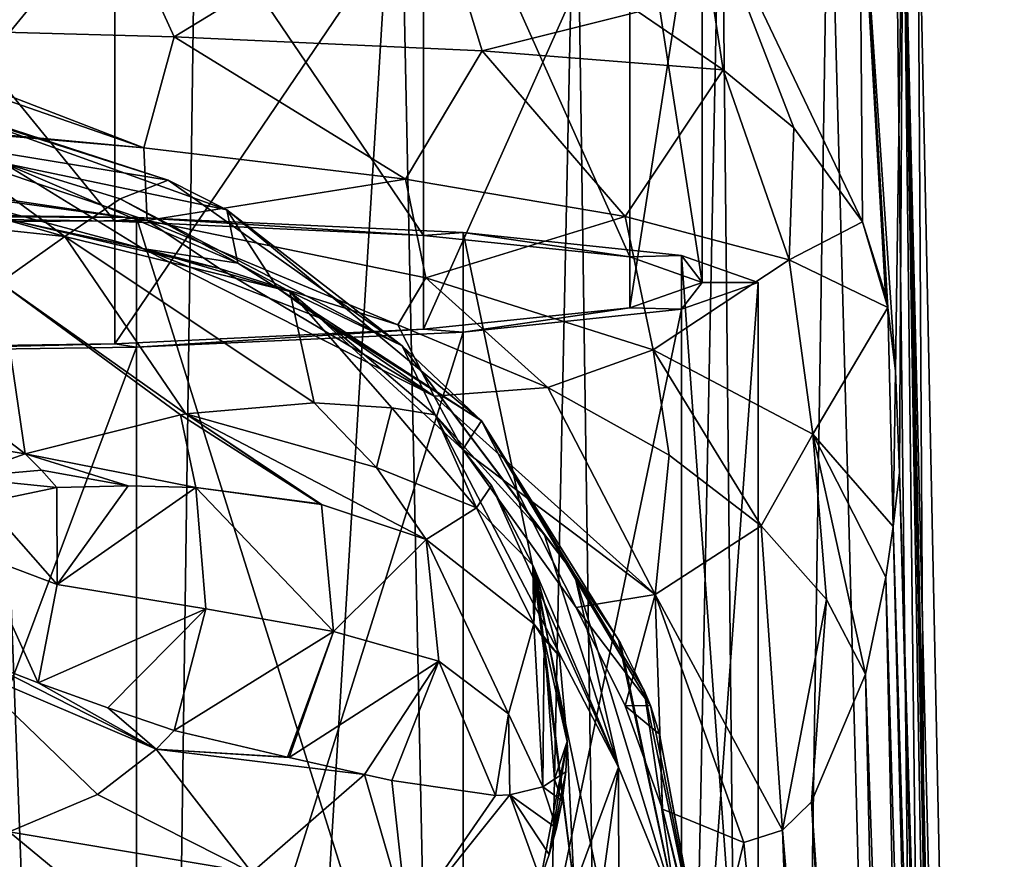
# Model space of a CAD drawing. Units: millimetres. Extents: x -27 to 27, y 0 to 130.
# Drawn here: x 6 to 27, y 67 to 85 of the extents above; entities that cross this region are included whole.
import ezdxf

# ---------------------------------------------------------------- set-up
doc = ezdxf.new("R2010")
doc.units = ezdxf.units.MM
doc.header["$LTSCALE"] = 81.481481
for name, color, linetype in [('1', 7, 'CONTINUOUS'), ('14', 7, 'CONTINUOUS'), ('15', 7, 'CONTINUOUS'), ('18', 7, 'CONTINUOUS'), ('2', 7, 'CONTINUOUS'), ('24', 7, 'CONTINUOUS'), ('25', 7, 'CONTINUOUS'), ('26', 7, 'CONTINUOUS'), ('27', 7, 'CONTINUOUS'), ('28', 7, 'CONTINUOUS'), ('29', 7, 'CONTINUOUS'), ('30', 7, 'CONTINUOUS'), ('37', 7, 'CONTINUOUS'), ('39', 7, 'CONTINUOUS'), ('40', 7, 'CONTINUOUS'), ('5', 7, 'CONTINUOUS'), ('52', 7, 'CONTINUOUS'), ('53', 7, 'CONTINUOUS'), ('54', 7, 'CONTINUOUS'), ('55', 7, 'CONTINUOUS'), ('6', 7, 'CONTINUOUS'), ('61', 7, 'CONTINUOUS'), ('68', 7, 'CONTINUOUS'), ('69', 7, 'CONTINUOUS')]:
    doc.layers.add(name, color=color, linetype=linetype)

msp = doc.modelspace()

# ---------------------------------------------------------------- linework, layer by layer
at = {"layer": '1', "color": 7, "linetype": 'CONTINUOUS', "true_color": 0xaaaaaa}
for points in [[(24.9, 89, 12.508), (24.589, 88.727, 16.415), (26.75, 0, 0), (24.9, 89, 12.508)], [(23.662, 88.459, 20.24), (24.43, 77.133, 16.8), (24.589, 88.727, 16.415), (23.662, 88.459, 20.24)], [(24.43, 77.133, 16.8), (24.516, 74.967, 16.328), (24.589, 88.727, 16.415), (24.43, 77.133, 16.8)], [(24.516, 74.967, 16.328), (24.902, 61.846, 14.01), (24.589, 88.727, 16.415), (24.516, 74.967, 16.328)], [(25.908, 22.042, 7.565), (26.162, 15.002, 5.905), (24.589, 88.727, 16.415), (25.908, 22.042, 7.565)], [(24.589, 88.727, 16.415), (26.162, 15.002, 5.905), (26.75, 0, 0), (24.589, 88.727, 16.415)], [(25.838, 24.928, 8.02), (25.908, 22.042, 7.565), (24.589, 88.727, 16.415), (25.838, 24.928, 8.02)], [(25.77, 27.739, 8.465), (25.838, 24.928, 8.02), (24.589, 88.727, 16.415), (25.77, 27.739, 8.465)], [(25.32, 45.959, 11.378), (25.77, 27.739, 8.465), (24.589, 88.727, 16.415), (25.32, 45.959, 11.378)], [(24.902, 61.846, 14.01), (25.32, 45.959, 11.378), (24.589, 88.727, 16.415), (24.902, 61.846, 14.01)], [(20.076, 87.973, 27.199), (23.72, 80.315, 19.457), (23.662, 88.459, 20.24), (20.076, 87.973, 27.199)], [(24.262, 78.491, 17.541), (24.43, 77.133, 16.8), (23.662, 88.459, 20.24), (24.262, 78.491, 17.541)], [(24.212, 78.755, 17.742), (24.262, 78.491, 17.541), (23.662, 88.459, 20.24), (24.212, 78.755, 17.742)], [(23.72, 80.315, 19.457), (24.212, 78.755, 17.742), (23.662, 88.459, 20.24), (23.72, 80.315, 19.457)], [(18.939, 84.795, 28.297), (20.748, 83.56, 25.774), (20.076, 87.973, 27.199), (18.939, 84.795, 28.297)], [(22.26, 82.317, 23.076), (23.72, 80.315, 19.457), (20.076, 87.973, 27.199), (22.26, 82.317, 23.076)], [(20.748, 83.56, 25.774), (22.26, 82.317, 23.076), (20.076, 87.973, 27.199), (20.748, 83.56, 25.774)]]:
    msp.add_3dface(points, dxfattribs=at)
at = {"layer": '14', "color": 7, "linetype": 'CONTINUOUS', "true_color": 0xaaaaaa}
for points in [[(5.395, 81.566, 60), (8.354, 79.75, 50.49), (1.32, 81.628, 53.55), (5.395, 81.566, 60)], [(8.354, 79.75, 50.49), (5.682, 80.325, 45.033), (1.32, 81.628, 53.55), (8.354, 79.75, 50.49)], [(5.395, 81.566, 60), (10.395, 79.433, 60.003), (8.354, 79.75, 50.49), (5.395, 81.566, 60)], [(10, 79.318, 42.424), (5.682, 80.325, 45.033), (8.354, 79.75, 50.49), (10, 79.318, 42.424)], [(10.395, 79.433, 60.003), (11.24, 78.898, 59.973), (8.354, 79.75, 50.49), (10.395, 79.433, 60.003)], [(11.24, 78.898, 59.973), (12.136, 78.269, 60), (8.354, 79.75, 50.49), (11.24, 78.898, 59.973)], [(12.136, 78.269, 60), (14.582, 76.597, 46.831), (8.354, 79.75, 50.49), (12.136, 78.269, 60)], [(14.582, 76.597, 46.831), (10, 79.318, 42.424), (8.354, 79.75, 50.49), (14.582, 76.597, 46.831)], [(13.81, 78.119, 39.458), (10, 79.318, 42.424), (14.582, 76.597, 46.831), (13.81, 78.119, 39.458)], [(12.136, 78.269, 60), (15.193, 75.459, 60), (14.582, 76.597, 46.831), (12.136, 78.269, 60)], [(17.006, 76.784, 36.273), (13.81, 78.119, 39.458), (14.582, 76.597, 46.831), (17.006, 76.784, 36.273)], [(19.295, 72.363, 42.583), (17.006, 76.784, 36.273), (14.582, 76.597, 46.831), (19.295, 72.363, 42.583)], [(19.596, 75.338, 32.932), (17.006, 76.784, 36.273), (19.295, 72.363, 42.583), (19.596, 75.338, 32.932)], [(15.193, 75.459, 60), (19.295, 72.363, 42.583), (14.582, 76.597, 46.831), (15.193, 75.459, 60)], [(15.193, 75.459, 60), (17.614, 72.087, 60), (19.295, 72.363, 42.583), (15.193, 75.459, 60)], [(21.562, 73.829, 29.548), (19.596, 75.338, 32.932), (19.295, 72.363, 42.583), (21.562, 73.829, 29.548)], [(22.013, 67.341, 38.089), (21.562, 73.829, 29.548), (19.295, 72.363, 42.583), (22.013, 67.341, 38.089)], [(22.952, 72.262, 26.136), (21.562, 73.829, 29.548), (22.013, 67.341, 38.089), (22.952, 72.262, 26.136)], [(17.614, 72.087, 60), (18.659, 69.992, 59.995), (19.295, 72.363, 42.583), (17.614, 72.087, 60)], [(18.659, 69.992, 59.995), (19.456, 67.787, 60), (19.295, 72.363, 42.583), (18.659, 69.992, 59.995)], [(19.295, 72.363, 42.583), (19.456, 67.787, 60), (21.193, 67.073, 45.136), (19.295, 72.363, 42.583)], [(22.013, 67.341, 38.089), (19.295, 72.363, 42.583), (21.193, 67.073, 45.136), (22.013, 67.341, 38.089)], [(22.634, 67.946, 32.742), (22.952, 72.262, 26.136), (22.013, 67.341, 38.089), (22.634, 67.946, 32.742)], [(23.785, 70.664, 22.762), (22.952, 72.262, 26.136), (22.634, 67.946, 32.742), (23.785, 70.664, 22.762)]]:
    msp.add_3dface(points, dxfattribs=at)
at = {"layer": '15', "color": 7, "linetype": 'CONTINUOUS', "true_color": 0xaaaaaa}
for points in [[(14.499, 87.588, 32.7), (7.621, 87.346, 36.155), (9.03, 84.26, 36.303), (14.499, 87.588, 32.7)], [(15.604, 83.964, 31.864), (14.499, 87.588, 32.7), (9.03, 84.26, 36.303), (15.604, 83.964, 31.864)], [(18.939, 84.795, 28.297), (14.499, 87.588, 32.7), (15.604, 83.964, 31.864), (18.939, 84.795, 28.297)], [(7.621, 87.346, 36.155), (0, 87.263, 37.347), (1.728, 84.459, 38.809), (7.621, 87.346, 36.155)], [(9.03, 84.26, 36.303), (7.621, 87.346, 36.155), (1.728, 84.459, 38.809), (9.03, 84.26, 36.303)], [(20.748, 83.56, 25.774), (18.939, 84.795, 28.297), (15.604, 83.964, 31.864), (20.748, 83.56, 25.774)], [(9.03, 84.26, 36.303), (1.728, 84.459, 38.809), (8.386, 81.893, 38.232), (9.03, 84.26, 36.303)], [(1.728, 84.459, 38.809), (1.854, 84.164, 39.021), (8.386, 81.893, 38.232), (1.728, 84.459, 38.809)], [(8.386, 81.893, 38.232), (1.854, 84.164, 39.021), (2.276, 82.462, 40.762), (8.386, 81.893, 38.232)], [(13.968, 81.228, 34.4), (9.03, 84.26, 36.303), (8.386, 81.893, 38.232), (13.968, 81.228, 34.4)], [(15.604, 83.964, 31.864), (9.03, 84.26, 36.303), (13.968, 81.228, 34.4), (15.604, 83.964, 31.864)], [(18.658, 80.426, 29.509), (15.604, 83.964, 31.864), (13.968, 81.228, 34.4), (18.658, 80.426, 29.509)], [(20.748, 83.56, 25.774), (15.604, 83.964, 31.864), (18.658, 80.426, 29.509), (20.748, 83.56, 25.774)], [(22.16, 79.503, 23.797), (20.748, 83.56, 25.774), (18.658, 80.426, 29.509), (22.16, 79.503, 23.797)], [(22.26, 82.317, 23.076), (20.748, 83.56, 25.774), (22.16, 79.503, 23.797), (22.26, 82.317, 23.076)], [(2.277, 82.419, 40.825), (1.98, 81.311, 43.36), (8.456, 80.344, 40.55), (2.277, 82.419, 40.825)], [(2.277, 82.419, 40.825), (8.386, 81.893, 38.232), (2.276, 82.462, 40.762), (2.277, 82.419, 40.825)], [(8.386, 81.893, 38.232), (2.277, 82.419, 40.825), (8.456, 80.344, 40.55), (8.386, 81.893, 38.232)], [(23.72, 80.315, 19.457), (22.26, 82.317, 23.076), (22.16, 79.503, 23.797), (23.72, 80.315, 19.457)], [(13.968, 81.228, 34.4), (8.386, 81.893, 38.232), (8.456, 80.344, 40.55), (13.968, 81.228, 34.4)], [(8.456, 80.344, 40.55), (1.98, 81.311, 43.36), (1.905, 81.23, 43.712), (8.456, 80.344, 40.55)], [(5.682, 80.325, 45.033), (8.456, 80.344, 40.55), (1.905, 81.23, 43.712), (5.682, 80.325, 45.033)], [(14.401, 79.119, 36.083), (13.968, 81.228, 34.4), (8.456, 80.344, 40.55), (14.401, 79.119, 36.083)], [(18.658, 80.426, 29.509), (13.968, 81.228, 34.4), (14.401, 79.119, 36.083), (18.658, 80.426, 29.509)], [(5.682, 80.325, 45.033), (10, 79.318, 42.424), (8.456, 80.344, 40.55), (5.682, 80.325, 45.033)], [(10, 79.318, 42.424), (13.81, 78.119, 39.458), (8.456, 80.344, 40.55), (10, 79.318, 42.424)], [(13.81, 78.119, 39.458), (14.401, 79.119, 36.083), (8.456, 80.344, 40.55), (13.81, 78.119, 39.458)], [(19.255, 77.584, 30.559), (18.658, 80.426, 29.509), (14.401, 79.119, 36.083), (19.255, 77.584, 30.559)], [(22.16, 79.503, 23.797), (18.658, 80.426, 29.509), (19.255, 77.584, 30.559), (22.16, 79.503, 23.797)], [(24.262, 78.491, 17.541), (23.72, 80.315, 19.457), (22.16, 79.503, 23.797), (24.262, 78.491, 17.541)], [(24.262, 78.491, 17.541), (24.212, 78.755, 17.742), (23.72, 80.315, 19.457), (24.262, 78.491, 17.541)], [(22.66, 75.788, 24.273), (22.16, 79.503, 23.797), (19.255, 77.584, 30.559), (22.66, 75.788, 24.273)], [(24.262, 78.491, 17.541), (22.16, 79.503, 23.797), (22.66, 75.788, 24.273), (24.262, 78.491, 17.541)], [(13.81, 78.119, 39.458), (17.006, 76.784, 36.273), (14.401, 79.119, 36.083), (13.81, 78.119, 39.458)], [(17.006, 76.784, 36.273), (19.255, 77.584, 30.559), (14.401, 79.119, 36.083), (17.006, 76.784, 36.273)], [(24.378, 73.818, 17.556), (24.262, 78.491, 17.541), (22.66, 75.788, 24.273), (24.378, 73.818, 17.556)], [(24.43, 77.133, 16.8), (24.262, 78.491, 17.541), (24.378, 73.818, 17.556), (24.43, 77.133, 16.8)], [(17.006, 76.784, 36.273), (19.596, 75.338, 32.932), (19.255, 77.584, 30.559), (17.006, 76.784, 36.273)], [(19.596, 75.338, 32.932), (21.562, 73.829, 29.548), (19.255, 77.584, 30.559), (19.596, 75.338, 32.932)], [(21.562, 73.829, 29.548), (22.66, 75.788, 24.273), (19.255, 77.584, 30.559), (21.562, 73.829, 29.548)], [(24.516, 74.967, 16.328), (24.43, 77.133, 16.8), (24.378, 73.818, 17.556), (24.516, 74.967, 16.328)], [(21.562, 73.829, 29.548), (22.952, 72.262, 26.136), (22.66, 75.788, 24.273), (21.562, 73.829, 29.548)], [(22.952, 72.262, 26.136), (23.785, 70.664, 22.762), (22.66, 75.788, 24.273), (22.952, 72.262, 26.136)], [(22.66, 75.788, 24.273), (23.785, 70.664, 22.762), (24.218, 72.739, 18.974), (22.66, 75.788, 24.273)], [(24.378, 73.818, 17.556), (22.66, 75.788, 24.273), (24.218, 72.739, 18.974), (24.378, 73.818, 17.556)]]:
    msp.add_3dface(points, dxfattribs=at)
at = {"layer": '18', "color": 7, "linetype": 'CONTINUOUS', "true_color": 0xaaaaaa}
for points in [[(25.77, 27.739, 8.465), (24.516, 74.967, 16.328), (24.378, 73.818, 17.556), (25.77, 27.739, 8.465)], [(25.77, 27.739, 8.465), (24.902, 61.846, 14.01), (24.516, 74.967, 16.328), (25.77, 27.739, 8.465)], [(24.378, 73.818, 17.556), (24.218, 72.739, 18.974), (25.416, 32.564, 12.188), (24.378, 73.818, 17.556)], [(25.77, 27.739, 8.465), (24.378, 73.818, 17.556), (25.416, 32.564, 12.188), (25.77, 27.739, 8.465)], [(24.218, 72.739, 18.974), (23.785, 70.664, 22.762), (24.973, 37.346, 16.918), (24.218, 72.739, 18.974)], [(25.416, 32.564, 12.188), (24.218, 72.739, 18.974), (24.973, 37.346, 16.918), (25.416, 32.564, 12.188)], [(23.785, 70.664, 22.762), (22.634, 67.946, 32.742), (24.43, 42.041, 22.795), (23.785, 70.664, 22.762)], [(24.973, 37.346, 16.918), (23.785, 70.664, 22.762), (24.43, 42.041, 22.795), (24.973, 37.346, 16.918)], [(22.634, 67.946, 32.742), (22.013, 67.341, 38.089), (23.832, 46.233, 29.337), (22.634, 67.946, 32.742)], [(24.43, 42.041, 22.795), (22.634, 67.946, 32.742), (23.832, 46.233, 29.337), (24.43, 42.041, 22.795)], [(19.456, 67.787, 60), (20.41, 63.881, 59.996), (21.193, 67.073, 45.136), (19.456, 67.787, 60)], [(22.013, 67.341, 38.089), (21.193, 67.073, 45.136), (22.527, 53.125, 43.735), (22.013, 67.341, 38.089)], [(23.832, 46.233, 29.337), (22.013, 67.341, 38.089), (22.527, 53.125, 43.735), (23.832, 46.233, 29.337)], [(21.193, 67.073, 45.136), (20.41, 63.881, 59.996), (22.527, 53.125, 43.735), (21.193, 67.073, 45.136)]]:
    msp.add_3dface(points, dxfattribs=at)
at = {"layer": '2', "color": 7, "linetype": 'CONTINUOUS', "true_color": 0xaaaaaa}
for points in [[(4.851, 90.704, -11.854), (8.266, 0, -25.44), (2.75, 28.193, -22.124), (4.851, 90.704, -11.854)], [(9.526, 90.605, -10.442), (8.266, 0, -25.44), (4.851, 90.704, -11.854), (9.526, 90.605, -10.442)], [(13.829, 90.444, -8.146), (8.266, 0, -25.44), (9.526, 90.605, -10.442), (13.829, 90.444, -8.146)], [(15.721, 0, -21.641), (8.266, 0, -25.44), (13.829, 90.444, -8.146), (15.721, 0, -21.641)], [(17.607, 90.228, -5.056), (15.721, 0, -21.641), (13.829, 90.444, -8.146), (17.607, 90.228, -5.056)], [(18.915, 0, -18.915), (15.721, 0, -21.641), (17.607, 90.228, -5.056), (18.915, 0, -18.915)], [(20.705, 89.965, -1.287), (18.915, 0, -18.915), (17.607, 90.228, -5.056), (20.705, 89.965, -1.287)], [(21.641, 0, -15.721), (18.915, 0, -18.915), (20.705, 89.965, -1.287), (21.641, 0, -15.721)], [(23.006, 89.664, 3.005), (21.641, 0, -15.721), (20.705, 89.965, -1.287), (23.006, 89.664, 3.005)], [(25.44, 0, -8.266), (21.641, 0, -15.721), (23.006, 89.664, 3.005), (25.44, 0, -8.266)], [(24.421, 89.338, 7.668), (25.44, 0, -8.266), (23.006, 89.664, 3.005), (24.421, 89.338, 7.668)], [(24.9, 89, 12.508), (25.44, 0, -8.266), (24.421, 89.338, 7.668), (24.9, 89, 12.508)], [(24.9, 89, 12.508), (26.75, 0, 0), (25.44, 0, -8.266), (24.9, 89, 12.508)]]:
    msp.add_3dface(points, dxfattribs=at)
at = {"layer": '24', "color": 7, "linetype": 'CONTINUOUS', "true_color": 0xaaaaaa}
for points in [[(17.568, 66.118, 112.391), (17.42, 69.23, 120), (16.851, 66.286, 119.92), (17.568, 66.118, 112.391)], [(16.851, 66.286, 119.92), (17.42, 69.23, 120), (17.039, 66.823, 119.99), (16.851, 66.286, 119.92)], [(17.039, 66.823, 119.99), (17.42, 69.23, 120), (17.393, 68.584, 120.004), (17.039, 66.823, 119.99)], [(17.316, 67.967, 120.011), (17.039, 66.823, 119.99), (17.393, 68.584, 120.004), (17.316, 67.967, 120.011)], [(17.196, 67.381, 120.011), (17.039, 66.823, 119.99), (17.316, 67.967, 120.011), (17.196, 67.381, 120.011)]]:
    msp.add_3dface(points, dxfattribs=at)
at = {"layer": '25', "color": 7, "linetype": 'CONTINUOUS', "true_color": 0xaaaaaa}
for points in [[(3.947, 82.015, 119.958), (0.57, 81.742, 127.757), (6.697, 80, 128.141), (3.947, 82.015, 119.958)], [(7.88, 80.808, 119.997), (3.947, 82.015, 119.958), (6.697, 80, 128.141), (7.88, 80.808, 119.997)], [(11.502, 78.827, 119.984), (7.88, 80.808, 119.997), (6.697, 80, 128.141), (11.502, 78.827, 119.984)], [(12.023, 76.452, 128.525), (11.502, 78.827, 119.984), (6.697, 80, 128.141), (12.023, 76.452, 128.525)], [(14.605, 76.199, 120), (11.502, 78.827, 119.984), (13.68, 76.346, 124.323), (14.605, 76.199, 120)], [(13.68, 76.346, 124.323), (11.502, 78.827, 119.984), (12.023, 76.452, 128.525), (13.68, 76.346, 124.323)]]:
    msp.add_3dface(points, dxfattribs=at)
at = {"layer": '26', "color": 7, "linetype": 'CONTINUOUS', "true_color": 0xaaaaaa}
for points in [[(6.697, 80, 128.141), (0.57, 81.742, 127.757), (0.799, 80.631, 132.13), (6.697, 80, 128.141)], [(6.697, 80, 128.141), (0.799, 80.631, 132.13), (5.32, 79.018, 132.51), (6.697, 80, 128.141)], [(6.697, 80, 128.141), (5.32, 79.018, 132.51), (9.285, 76.22, 132.897), (6.697, 80, 128.141)], [(12.023, 76.452, 128.525), (6.697, 80, 128.141), (9.285, 76.22, 132.897), (12.023, 76.452, 128.525)], [(5.852, 75.366, 136.375), (5.32, 79.018, 132.51), (3.557, 77.121, 136.185), (5.852, 75.366, 136.375)], [(9.285, 76.22, 132.897), (5.32, 79.018, 132.51), (9.166, 76.199, 133.047), (9.285, 76.22, 132.897)], [(9.166, 76.199, 133.047), (5.32, 79.018, 132.51), (5.852, 75.366, 136.375), (9.166, 76.199, 133.047)]]:
    msp.add_3dface(points, dxfattribs=at)
at = {"layer": '27', "color": 7, "linetype": 'CONTINUOUS', "true_color": 0xaaaaaa}
for points in [[(5.852, 75.366, 136.375), (3.557, 77.121, 136.185), (0.743, 76.215, 137.762), (5.852, 75.366, 136.375)], [(5.852, 75.366, 136.375), (0.743, 76.215, 137.762), (4.43, 74.862, 137.358), (5.852, 75.366, 136.375)]]:
    msp.add_3dface(points, dxfattribs=at)
at = {"layer": '28', "color": 7, "linetype": 'CONTINUOUS', "true_color": 0xaaaaaa}
for points in [[(13.68, 76.346, 124.323), (12.023, 76.452, 128.525), (13.351, 75.074, 128.682), (13.68, 76.346, 124.323)], [(15.488, 74.217, 124.448), (13.68, 76.346, 124.323), (13.351, 75.074, 128.682), (15.488, 74.217, 124.448)], [(14.605, 76.199, 120), (13.68, 76.346, 124.323), (15.488, 74.217, 124.448), (14.605, 76.199, 120)], [(15.802, 74.694, 120), (14.605, 76.199, 120), (15.488, 74.217, 124.448), (15.802, 74.694, 120)], [(14.413, 73.538, 128.838), (15.488, 74.217, 124.448), (13.351, 75.074, 128.682), (14.413, 73.538, 128.838)], [(16.691, 72.989, 120), (15.802, 74.694, 120), (15.488, 74.217, 124.448), (16.691, 72.989, 120)], [(16.707, 71.739, 124.431), (15.488, 74.217, 124.448), (14.413, 73.538, 128.838), (16.707, 71.739, 124.431)], [(16.707, 71.739, 124.431), (16.691, 72.989, 120), (15.488, 74.217, 124.448), (16.707, 71.739, 124.431)], [(16.734, 72.879, 119.971), (16.691, 72.989, 120), (16.707, 71.739, 124.431), (16.734, 72.879, 119.971)], [(16.768, 72.791, 120.003), (16.734, 72.879, 119.971), (16.707, 71.739, 124.431), (16.768, 72.791, 120.003)], [(17.256, 71.04, 120), (16.768, 72.791, 120.003), (16.707, 71.739, 124.431), (17.256, 71.04, 120)], [(16.926, 71.405, 123.774), (17.256, 71.04, 120), (16.707, 71.739, 124.431), (16.926, 71.405, 123.774)], [(17.42, 69.23, 120), (17.256, 71.04, 120), (16.926, 71.405, 123.774), (17.42, 69.23, 120)]]:
    msp.add_3dface(points, dxfattribs=at)
at = {"layer": '29', "color": 7, "linetype": 'CONTINUOUS', "true_color": 0xaaaaaa}
for points in [[(12.023, 76.452, 128.525), (9.285, 76.22, 132.897), (13.351, 75.074, 128.682), (12.023, 76.452, 128.525)], [(9.166, 76.199, 133.047), (5.852, 75.366, 136.375), (9.495, 74.651, 134.323), (9.166, 76.199, 133.047)], [(9.285, 76.22, 132.897), (9.166, 76.199, 133.047), (12.139, 74.297, 131.762), (9.285, 76.22, 132.897)], [(9.166, 76.199, 133.047), (9.495, 74.651, 134.323), (12.139, 74.297, 131.762), (9.166, 76.199, 133.047)], [(9.285, 76.22, 132.897), (14.413, 73.538, 128.838), (13.351, 75.074, 128.682), (9.285, 76.22, 132.897)], [(14.413, 73.538, 128.838), (9.285, 76.22, 132.897), (12.174, 74.289, 131.723), (14.413, 73.538, 128.838)], [(12.174, 74.289, 131.723), (9.285, 76.22, 132.897), (12.139, 74.297, 131.762), (12.174, 74.289, 131.723)], [(9.495, 74.651, 134.323), (5.852, 75.366, 136.375), (8.052, 74.682, 135.453), (9.495, 74.651, 134.323)], [(8.052, 74.682, 135.453), (5.852, 75.366, 136.375), (6.2, 75.016, 136.416), (8.052, 74.682, 135.453)], [(6.527, 74.645, 136.458), (8.052, 74.682, 135.453), (6.2, 75.016, 136.416), (6.527, 74.645, 136.458)]]:
    msp.add_3dface(points, dxfattribs=at)
at = {"layer": '30', "color": 7, "linetype": 'CONTINUOUS', "true_color": 0xaaaaaa}
for points in [[(5.852, 75.366, 136.375), (4.43, 74.862, 137.358), (6.2, 75.016, 136.416), (5.852, 75.366, 136.375)], [(4.43, 74.862, 137.358), (6.527, 74.645, 136.458), (6.2, 75.016, 136.416), (4.43, 74.862, 137.358)], [(6.527, 74.645, 136.458), (4.43, 74.862, 137.358), (4.991, 74.331, 137.372), (6.527, 74.645, 136.458)]]:
    msp.add_3dface(points, dxfattribs=at)
at = {"layer": '37', "color": 7, "linetype": 'CONTINUOUS', "true_color": 0xaaaaaa}
msp.add_3dface([(5.508, 67.301, 134.258), (3.124, 65.436, 131.111), (6.985, 66.085, 131.469), (5.508, 67.301, 134.258)], dxfattribs=at)
at = {"layer": '39', "color": 7, "linetype": 'CONTINUOUS', "true_color": 0xaaaaaa}
for points in [[(9.031, 69.464, 134.688), (8.648, 69.065, 134.632), (11.45, 68.895, 132.405), (9.031, 69.464, 134.688)], [(17.393, 68.584, 120.004), (17.42, 69.23, 120), (17.147, 68.43, 122.699), (17.393, 68.584, 120.004)], [(7.396, 68.099, 134.472), (10.688, 66.435, 130.18), (8.648, 69.065, 134.632), (7.396, 68.099, 134.472)], [(10.688, 66.435, 130.18), (13.092, 68.525, 130.496), (8.648, 69.065, 134.632), (10.688, 66.435, 130.18)], [(8.648, 69.065, 134.632), (13.092, 68.525, 130.496), (11.489, 68.886, 132.364), (8.648, 69.065, 134.632)], [(11.45, 68.895, 132.405), (8.648, 69.065, 134.632), (11.489, 68.886, 132.364), (11.45, 68.895, 132.405)], [(10.688, 66.435, 130.18), (14.01, 65.359, 125.268), (13.092, 68.525, 130.496), (10.688, 66.435, 130.18)], [(13.092, 68.525, 130.496), (14.01, 65.359, 125.268), (13.68, 68.395, 129.709), (13.092, 68.525, 130.496)], [(17.316, 67.967, 120.011), (17.393, 68.584, 120.004), (17.147, 68.43, 122.699), (17.316, 67.967, 120.011)], [(13.68, 68.395, 129.709), (14.01, 65.359, 125.268), (15.89, 68.079, 126.033), (13.68, 68.395, 129.709)], [(16.899, 68.263, 123.567), (17.316, 67.967, 120.011), (17.147, 68.43, 122.699), (16.899, 68.263, 123.567)], [(5.508, 67.301, 134.258), (10.688, 66.435, 130.18), (7.396, 68.099, 134.472), (5.508, 67.301, 134.258)], [(14.01, 65.359, 125.268), (16.851, 66.286, 119.92), (16.196, 68.09, 125.38), (14.01, 65.359, 125.268)], [(14.01, 65.359, 125.268), (16.196, 68.09, 125.38), (15.89, 68.079, 126.033), (14.01, 65.359, 125.268)], [(16.196, 68.09, 125.38), (17.196, 67.381, 120.011), (16.899, 68.263, 123.567), (16.196, 68.09, 125.38)], [(16.851, 66.286, 119.92), (17.039, 66.823, 119.99), (16.196, 68.09, 125.38), (16.851, 66.286, 119.92)], [(17.039, 66.823, 119.99), (17.196, 67.381, 120.011), (16.196, 68.09, 125.38), (17.039, 66.823, 119.99)], [(17.196, 67.381, 120.011), (17.316, 67.967, 120.011), (16.899, 68.263, 123.567), (17.196, 67.381, 120.011)], [(5.508, 67.301, 134.258), (6.985, 66.085, 131.469), (10.688, 66.435, 130.18), (5.508, 67.301, 134.258)]]:
    msp.add_3dface(points, dxfattribs=at)
at = {"layer": '40', "color": 7, "linetype": 'CONTINUOUS', "true_color": 0xaaaaaa}
for points in [[(4.603, 70.792, 137.55), (8.648, 69.065, 134.632), (5.044, 70.9, 137.439), (4.603, 70.792, 137.55)], [(5.044, 70.9, 137.439), (8.648, 69.065, 134.632), (6.131, 70.481, 136.847), (5.044, 70.9, 137.439)], [(5.508, 67.301, 134.258), (7.396, 68.099, 134.472), (4.603, 70.792, 137.55), (5.508, 67.301, 134.258)], [(7.396, 68.099, 134.472), (8.648, 69.065, 134.632), (4.603, 70.792, 137.55), (7.396, 68.099, 134.472)], [(6.131, 70.481, 136.847), (8.648, 69.065, 134.632), (7.617, 69.948, 135.854), (6.131, 70.481, 136.847)], [(8.648, 69.065, 134.632), (9.031, 69.464, 134.688), (7.617, 69.948, 135.854), (8.648, 69.065, 134.632)]]:
    msp.add_3dface(points, dxfattribs=at)
at = {"layer": '5', "color": 7, "linetype": 'CONTINUOUS', "true_color": 0xaaaaaa}
for points in [[(15.802, 74.694, 120), (18.513, 68.686, 104.999), (14.605, 76.199, 120), (15.802, 74.694, 120)], [(14.605, 76.199, 120), (18.513, 68.686, 104.999), (16.935, 73.631, 105.201), (14.605, 76.199, 120)], [(16.691, 72.989, 120), (18.513, 68.686, 104.999), (15.802, 74.694, 120), (16.691, 72.989, 120)], [(16.935, 73.631, 105.201), (18.513, 68.686, 104.999), (17.579, 72.803, 99.989), (16.935, 73.631, 105.201)], [(16.691, 72.989, 120), (16.734, 72.879, 119.971), (17.568, 66.118, 112.391), (16.691, 72.989, 120)], [(18.513, 68.686, 104.999), (16.691, 72.989, 120), (17.568, 66.118, 112.391), (18.513, 68.686, 104.999)], [(16.734, 72.879, 119.971), (16.768, 72.791, 120.003), (17.256, 71.04, 120), (16.734, 72.879, 119.971)], [(17.568, 66.118, 112.391), (16.734, 72.879, 119.971), (17.42, 69.23, 120), (17.568, 66.118, 112.391)], [(17.42, 69.23, 120), (16.734, 72.879, 119.971), (17.256, 71.04, 120), (17.42, 69.23, 120)], [(18.513, 68.686, 104.999), (19.761, 65.625, 89.998), (17.579, 72.803, 99.989), (18.513, 68.686, 104.999)], [(17.579, 72.803, 99.989), (19.761, 65.625, 89.998), (18.517, 71.396, 90.474), (17.579, 72.803, 99.989)], [(18.517, 71.396, 90.474), (19.761, 65.625, 89.998), (18.536, 71.362, 90.236), (18.517, 71.396, 90.474)], [(18.536, 71.362, 90.236), (19.761, 65.625, 89.998), (18.556, 71.329, 89.998), (18.536, 71.362, 90.236)], [(18.556, 71.329, 89.998), (19.761, 65.625, 89.998), (19.067, 70.318, 82.487), (18.556, 71.329, 89.998)], [(19.761, 65.625, 89.998), (20.433, 63.803, 74.997), (19.067, 70.318, 82.487), (19.761, 65.625, 89.998)], [(19.067, 70.318, 82.487), (20.433, 63.803, 74.997), (19.197, 69.995, 79.954), (19.067, 70.318, 82.487)], [(19.197, 69.995, 79.954), (20.433, 63.803, 74.997), (19.388, 69.39, 74.984), (19.197, 69.995, 79.954)], [(20.433, 63.803, 74.997), (20.531, 63.22, 59.996), (19.388, 69.39, 74.984), (20.433, 63.803, 74.997)], [(19.388, 69.39, 74.984), (20.531, 63.22, 59.996), (19.456, 67.787, 60), (19.388, 69.39, 74.984)], [(17.805, 63.542, 104.863), (18.513, 68.686, 104.999), (17.568, 66.118, 112.391), (17.805, 63.542, 104.863)], [(18.534, 59.925, 90), (18.513, 68.686, 104.999), (17.805, 63.542, 104.863), (18.534, 59.925, 90)], [(19.761, 65.625, 89.998), (18.513, 68.686, 104.999), (18.534, 59.925, 90), (19.761, 65.625, 89.998)], [(19.456, 67.787, 60), (20.531, 63.22, 59.996), (20.41, 63.881, 59.996), (19.456, 67.787, 60)]]:
    msp.add_3dface(points, dxfattribs=at)
at = {"layer": '52', "color": 7, "linetype": 'CONTINUOUS', "true_color": 0xaaaaaa}
for points in [[(16.707, 71.739, 124.431), (14.413, 73.538, 128.838), (16.171, 69.821, 126.711), (16.707, 71.739, 124.431)], [(16.171, 69.821, 126.711), (14.413, 73.538, 128.838), (14.678, 70.945, 129.678), (16.171, 69.821, 126.711)], [(16.899, 68.263, 123.567), (16.707, 71.739, 124.431), (16.171, 69.821, 126.711), (16.899, 68.263, 123.567)], [(16.926, 71.405, 123.774), (16.707, 71.739, 124.431), (16.899, 68.263, 123.567), (16.926, 71.405, 123.774)], [(16.926, 71.405, 123.774), (16.899, 68.263, 123.567), (17.147, 68.43, 122.699), (16.926, 71.405, 123.774)], [(17.42, 69.23, 120), (16.926, 71.405, 123.774), (17.147, 68.43, 122.699), (17.42, 69.23, 120)], [(13.68, 68.395, 129.709), (15.89, 68.079, 126.033), (14.678, 70.945, 129.678), (13.68, 68.395, 129.709)], [(15.89, 68.079, 126.033), (16.171, 69.821, 126.711), (14.678, 70.945, 129.678), (15.89, 68.079, 126.033)], [(15.89, 68.079, 126.033), (16.196, 68.09, 125.38), (16.171, 69.821, 126.711), (15.89, 68.079, 126.033)], [(16.196, 68.09, 125.38), (16.899, 68.263, 123.567), (16.171, 69.821, 126.711), (16.196, 68.09, 125.38)]]:
    msp.add_3dface(points, dxfattribs=at)
at = {"layer": '53', "color": 7, "linetype": 'CONTINUOUS', "true_color": 0xaaaaaa}
for points in [[(9.495, 74.651, 134.323), (12.174, 74.289, 131.723), (12.139, 74.297, 131.762), (9.495, 74.651, 134.323)], [(12.174, 74.289, 131.723), (9.495, 74.651, 134.323), (12.433, 71.575, 132.599), (12.174, 74.289, 131.723)], [(12.433, 71.575, 132.599), (9.495, 74.651, 134.323), (9.712, 72.059, 135.088), (12.433, 71.575, 132.599)], [(14.413, 73.538, 128.838), (12.174, 74.289, 131.723), (12.433, 71.575, 132.599), (14.413, 73.538, 128.838)], [(14.678, 70.945, 129.678), (14.413, 73.538, 128.838), (12.433, 71.575, 132.599), (14.678, 70.945, 129.678)], [(9.031, 69.464, 134.688), (12.433, 71.575, 132.599), (9.712, 72.059, 135.088), (9.031, 69.464, 134.688)], [(9.031, 69.464, 134.688), (11.45, 68.895, 132.405), (12.433, 71.575, 132.599), (9.031, 69.464, 134.688)], [(11.45, 68.895, 132.405), (11.489, 68.886, 132.364), (12.433, 71.575, 132.599), (11.45, 68.895, 132.405)], [(11.489, 68.886, 132.364), (14.678, 70.945, 129.678), (12.433, 71.575, 132.599), (11.489, 68.886, 132.364)], [(11.489, 68.886, 132.364), (13.092, 68.525, 130.496), (14.678, 70.945, 129.678), (11.489, 68.886, 132.364)], [(13.092, 68.525, 130.496), (13.68, 68.395, 129.709), (14.678, 70.945, 129.678), (13.092, 68.525, 130.496)]]:
    msp.add_3dface(points, dxfattribs=at)
at = {"layer": '54', "color": 7, "linetype": 'CONTINUOUS', "true_color": 0xaaaaaa}
for points in [[(8.052, 74.682, 135.453), (6.527, 74.645, 136.458), (6.535, 72.581, 137.066), (8.052, 74.682, 135.453)], [(9.495, 74.651, 134.323), (8.052, 74.682, 135.453), (6.535, 72.581, 137.066), (9.495, 74.651, 134.323)], [(9.712, 72.059, 135.088), (9.495, 74.651, 134.323), (6.535, 72.581, 137.066), (9.712, 72.059, 135.088)], [(6.131, 70.481, 136.847), (9.712, 72.059, 135.088), (6.535, 72.581, 137.066), (6.131, 70.481, 136.847)], [(6.131, 70.481, 136.847), (7.617, 69.948, 135.854), (9.712, 72.059, 135.088), (6.131, 70.481, 136.847)], [(7.617, 69.948, 135.854), (9.031, 69.464, 134.688), (9.712, 72.059, 135.088), (7.617, 69.948, 135.854)]]:
    msp.add_3dface(points, dxfattribs=at)
at = {"layer": '55', "color": 7, "linetype": 'CONTINUOUS', "true_color": 0xaaaaaa}
for points in [[(6.527, 74.645, 136.458), (4.991, 74.331, 137.372), (6.535, 72.581, 137.066), (6.527, 74.645, 136.458)], [(6.535, 72.581, 137.066), (4.991, 74.331, 137.372), (4.889, 73.2, 137.727), (6.535, 72.581, 137.066)], [(5.044, 70.9, 137.439), (6.131, 70.481, 136.847), (4.889, 73.2, 137.727), (5.044, 70.9, 137.439)], [(6.131, 70.481, 136.847), (6.535, 72.581, 137.066), (4.889, 73.2, 137.727), (6.131, 70.481, 136.847)]]:
    msp.add_3dface(points, dxfattribs=at)
at = {"layer": '6', "color": 7, "linetype": 'CONTINUOUS', "true_color": 0xaaaaaa}
for points in [[(8.904, 81.205, 99.998), (3.065, 83.061, 99.998), (3.947, 82.015, 119.958), (8.904, 81.205, 99.998)], [(3.065, 83.061, 99.998), (8.904, 81.205, 99.998), (3.523, 82.956, 79.955), (3.065, 83.061, 99.998)], [(8.904, 81.205, 99.998), (10.155, 80.57, 79.955), (3.523, 82.956, 79.955), (8.904, 81.205, 99.998)], [(10.155, 80.57, 79.955), (5.395, 81.566, 60), (3.523, 82.956, 79.955), (10.155, 80.57, 79.955)], [(7.88, 80.808, 119.997), (8.904, 81.205, 99.998), (3.947, 82.015, 119.958), (7.88, 80.808, 119.997)], [(10.395, 79.433, 60.003), (5.395, 81.566, 60), (10.155, 80.57, 79.955), (10.395, 79.433, 60.003)], [(13.898, 77.672, 99.998), (8.904, 81.205, 99.998), (7.88, 80.808, 119.997), (13.898, 77.672, 99.998)], [(8.904, 81.205, 99.998), (13.898, 77.672, 99.998), (10.155, 80.57, 79.955), (8.904, 81.205, 99.998)], [(11.502, 78.827, 119.984), (13.898, 77.672, 99.998), (7.88, 80.808, 119.997), (11.502, 78.827, 119.984)], [(13.898, 77.672, 99.998), (15.592, 76.073, 79.955), (10.155, 80.57, 79.955), (13.898, 77.672, 99.998)], [(11.24, 78.898, 59.973), (10.395, 79.433, 60.003), (10.155, 80.57, 79.955), (11.24, 78.898, 59.973)], [(15.592, 76.073, 79.955), (11.24, 78.898, 59.973), (10.155, 80.57, 79.955), (15.592, 76.073, 79.955)], [(12.136, 78.269, 60), (11.24, 78.898, 59.973), (15.592, 76.073, 79.955), (12.136, 78.269, 60)], [(14.605, 76.199, 120), (13.898, 77.672, 99.998), (11.502, 78.827, 119.984), (14.605, 76.199, 120)], [(15.193, 75.459, 60), (12.136, 78.269, 60), (15.592, 76.073, 79.955), (15.193, 75.459, 60)], [(14.605, 76.199, 120), (16.935, 73.631, 105.201), (13.898, 77.672, 99.998), (14.605, 76.199, 120)], [(16.935, 73.631, 105.201), (17.579, 72.803, 99.989), (13.898, 77.672, 99.998), (16.935, 73.631, 105.201)], [(13.898, 77.672, 99.998), (17.579, 72.803, 99.989), (15.592, 76.073, 79.955), (13.898, 77.672, 99.998)], [(17.614, 72.087, 60), (15.193, 75.459, 60), (15.592, 76.073, 79.955), (17.614, 72.087, 60)], [(17.579, 72.803, 99.989), (18.517, 71.396, 90.474), (15.592, 76.073, 79.955), (17.579, 72.803, 99.989)], [(18.517, 71.396, 90.474), (18.536, 71.362, 90.236), (15.592, 76.073, 79.955), (18.517, 71.396, 90.474)], [(18.536, 71.362, 90.236), (18.556, 71.329, 89.998), (15.592, 76.073, 79.955), (18.536, 71.362, 90.236)], [(18.556, 71.329, 89.998), (19.067, 70.318, 82.487), (15.592, 76.073, 79.955), (18.556, 71.329, 89.998)], [(19.067, 70.318, 82.487), (19.197, 69.995, 79.954), (15.592, 76.073, 79.955), (19.067, 70.318, 82.487)], [(19.197, 69.995, 79.954), (17.614, 72.087, 60), (15.592, 76.073, 79.955), (19.197, 69.995, 79.954)], [(17.614, 72.087, 60), (19.197, 69.995, 79.954), (18.659, 69.992, 59.995), (17.614, 72.087, 60)], [(19.197, 69.995, 79.954), (19.388, 69.39, 74.984), (18.659, 69.992, 59.995), (19.197, 69.995, 79.954)], [(19.388, 69.39, 74.984), (19.456, 67.787, 60), (18.659, 69.992, 59.995), (19.388, 69.39, 74.984)]]:
    msp.add_3dface(points, dxfattribs=at)
at = {"layer": '61', "color": 7, "linetype": 'CONTINUOUS', "true_color": 0xaaaaaa}
for points in [[(8.228, 80.41, -8.004), (0, 80.44, -8.44), (0, 80.524, -9.637), (8.228, 80.41, -8.004)], [(0, 80.44, -8.44), (8.228, 80.41, -8.004), (7.768, 80.333, -6.899), (0, 80.44, -8.44)], [(7.768, 80.333, -6.899), (8.228, 80.41, -8.004), (14.354, 80.026, -2.509), (7.768, 80.333, -6.899)], [(8.228, 80.41, -8.004), (15.203, 80.085, -3.355), (14.354, 80.026, -2.509), (8.228, 80.41, -8.004)], [(14.354, 80.026, -2.509), (15.203, 80.085, -3.355), (18.755, 79.566, 4.061), (14.354, 80.026, -2.509)], [(15.203, 80.085, -3.355), (19.863, 79.598, 3.603), (18.755, 79.566, 4.061), (15.203, 80.085, -3.355)], [(18.755, 79.566, 4.061), (19.863, 79.598, 3.603), (20.3, 79.024, 11.811), (18.755, 79.566, 4.061)], [(19.863, 79.598, 3.603), (21.5, 79.024, 11.811), (20.3, 79.024, 11.811), (19.863, 79.598, 3.603)], [(20.3, 79.024, 11.811), (19.863, 78.45, 20.018), (18.755, 78.482, 19.56), (20.3, 79.024, 11.811)], [(21.5, 79.024, 11.811), (19.863, 78.45, 20.018), (20.3, 79.024, 11.811), (21.5, 79.024, 11.811)], [(18.755, 78.482, 19.56), (15.203, 77.964, 26.976), (14.354, 78.023, 26.13), (18.755, 78.482, 19.56)], [(19.863, 78.45, 20.018), (15.203, 77.964, 26.976), (18.755, 78.482, 19.56), (19.863, 78.45, 20.018)], [(14.354, 78.023, 26.13), (8.228, 77.639, 31.626), (7.768, 77.716, 30.52), (14.354, 78.023, 26.13)], [(15.203, 77.964, 26.976), (8.228, 77.639, 31.626), (14.354, 78.023, 26.13), (15.203, 77.964, 26.976)], [(0, 77.525, 33.258), (0, 77.608, 32.061), (7.768, 77.716, 30.52), (0, 77.525, 33.258)], [(8.228, 77.639, 31.626), (0, 77.525, 33.258), (7.768, 77.716, 30.52), (8.228, 77.639, 31.626)]]:
    msp.add_3dface(points, dxfattribs=at)
at = {"layer": '68', "color": 7, "linetype": 'CONTINUOUS', "true_color": 0xaaaaaa}
for points in [[(0, 89.84, -7.783), (0, 80.44, -8.44), (7.768, 80.333, -6.899), (0, 89.84, -7.783)], [(0, 89.84, -7.783), (7.768, 80.333, -6.899), (7.768, 89.732, -6.241), (0, 89.84, -7.783)], [(7.768, 80.333, -6.899), (14.354, 80.026, -2.509), (7.768, 89.732, -6.241), (7.768, 80.333, -6.899)], [(7.768, 89.732, -6.241), (14.354, 80.026, -2.509), (14.354, 89.425, -1.851), (7.768, 89.732, -6.241)], [(14.354, 80.026, -2.509), (18.755, 79.566, 4.061), (14.354, 89.425, -1.851), (14.354, 80.026, -2.509)], [(14.354, 89.425, -1.851), (18.755, 79.566, 4.061), (18.755, 88.966, 4.718), (14.354, 89.425, -1.851)], [(18.755, 79.566, 4.061), (20.3, 79.024, 11.811), (18.755, 88.966, 4.718), (18.755, 79.566, 4.061)], [(18.755, 88.966, 4.718), (20.3, 79.024, 11.811), (20.3, 88.424, 12.468), (18.755, 88.966, 4.718)], [(20.3, 79.024, 11.811), (18.755, 78.482, 19.56), (20.3, 88.424, 12.468), (20.3, 79.024, 11.811)], [(20.3, 88.424, 12.468), (18.755, 78.482, 19.56), (18.755, 87.882, 20.217), (20.3, 88.424, 12.468)], [(18.755, 78.482, 19.56), (14.354, 78.023, 26.13), (18.755, 87.882, 20.217), (18.755, 78.482, 19.56)], [(18.755, 87.882, 20.217), (14.354, 78.023, 26.13), (14.354, 87.423, 26.787), (18.755, 87.882, 20.217)], [(14.354, 78.023, 26.13), (7.768, 77.716, 30.52), (14.354, 87.423, 26.787), (14.354, 78.023, 26.13)], [(14.354, 87.423, 26.787), (7.768, 77.716, 30.52), (7.768, 87.116, 31.177), (14.354, 87.423, 26.787)], [(0, 77.608, 32.061), (0, 87.008, 32.718), (7.768, 87.116, 31.177), (0, 77.608, 32.061)], [(7.768, 77.716, 30.52), (0, 77.608, 32.061), (7.768, 87.116, 31.177), (7.768, 77.716, 30.52)]]:
    msp.add_3dface(points, dxfattribs=at)
at = {"layer": '69', "color": 7, "linetype": 'CONTINUOUS', "true_color": 0xaaaaaa}
for points in [[(8.228, 80.41, -8.004), (0, 80.524, -9.637), (8.228, 58.563, -9.532), (8.228, 80.41, -8.004)], [(0, 80.524, -9.637), (0, 58.677, -11.165), (8.228, 58.563, -9.532), (0, 80.524, -9.637)], [(15.203, 80.085, -3.355), (8.228, 80.41, -8.004), (15.203, 58.238, -4.883), (15.203, 80.085, -3.355)], [(8.228, 80.41, -8.004), (8.228, 58.563, -9.532), (15.203, 58.238, -4.883), (8.228, 80.41, -8.004)], [(19.863, 79.598, 3.603), (15.203, 80.085, -3.355), (19.863, 57.752, 2.075), (19.863, 79.598, 3.603)], [(15.203, 80.085, -3.355), (15.203, 58.238, -4.883), (19.863, 57.752, 2.075), (15.203, 80.085, -3.355)], [(21.5, 79.024, 11.811), (19.863, 79.598, 3.603), (21.5, 57.178, 10.283), (21.5, 79.024, 11.811)], [(19.863, 79.598, 3.603), (19.863, 57.752, 2.075), (21.5, 57.178, 10.283), (19.863, 79.598, 3.603)], [(19.863, 78.45, 20.018), (21.5, 79.024, 11.811), (19.863, 56.604, 18.491), (19.863, 78.45, 20.018)], [(21.5, 79.024, 11.811), (21.5, 57.178, 10.283), (19.863, 56.604, 18.491), (21.5, 79.024, 11.811)], [(15.203, 77.964, 26.976), (19.863, 78.45, 20.018), (15.203, 56.117, 25.449), (15.203, 77.964, 26.976)], [(19.863, 78.45, 20.018), (19.863, 56.604, 18.491), (15.203, 56.117, 25.449), (19.863, 78.45, 20.018)], [(8.228, 77.639, 31.626), (15.203, 77.964, 26.976), (8.228, 55.792, 30.098), (8.228, 77.639, 31.626)], [(15.203, 77.964, 26.976), (15.203, 56.117, 25.449), (8.228, 55.792, 30.098), (15.203, 77.964, 26.976)], [(0, 77.525, 33.258), (8.228, 77.639, 31.626), (0, 55.678, 31.731), (0, 77.525, 33.258)], [(0, 55.678, 31.731), (8.228, 77.639, 31.626), (8.228, 55.792, 30.098), (0, 55.678, 31.731)]]:
    msp.add_3dface(points, dxfattribs=at)

doc.saveas('drawing.dxf')
